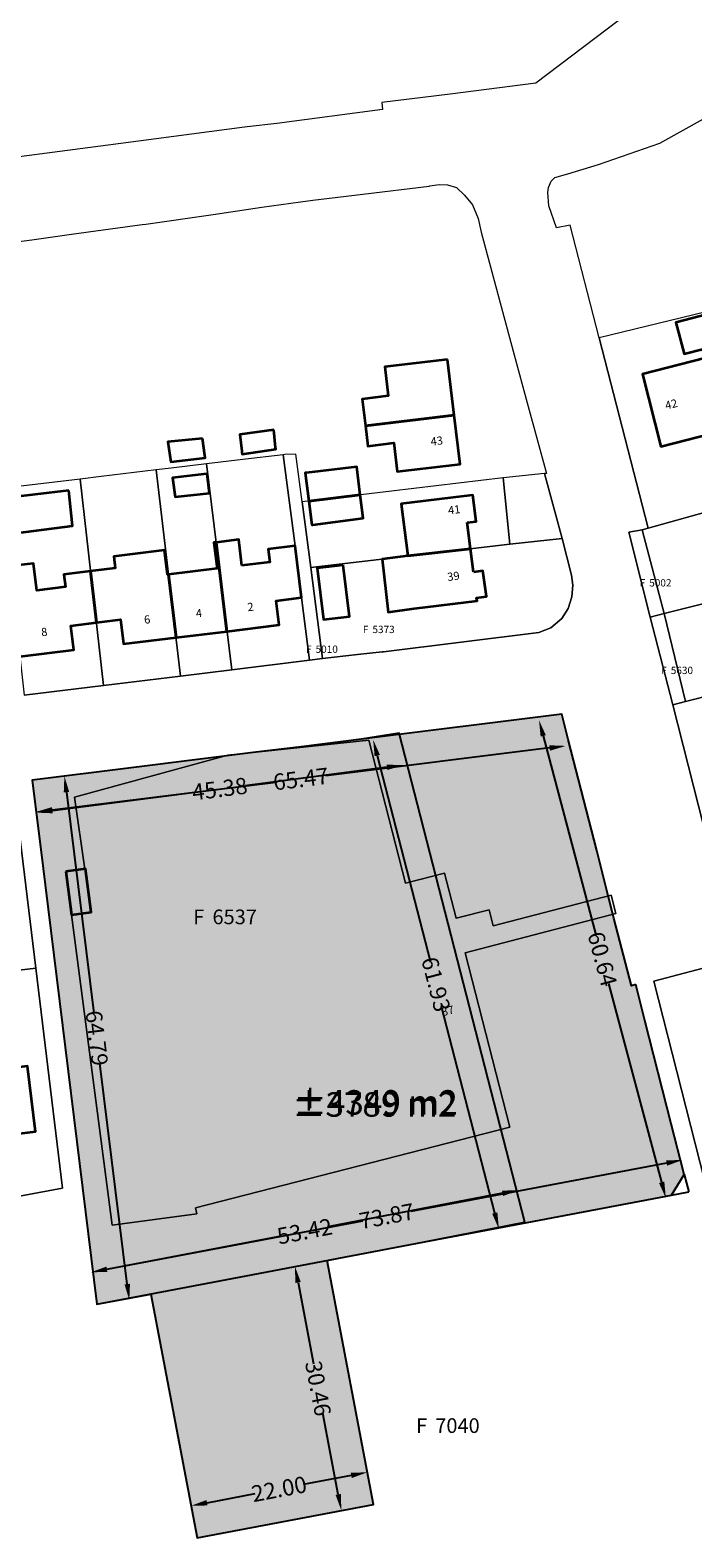
# Model space of a CAD drawing. Units: metres. Extents: x 204851 to 205962, y 488833 to 489624.
# Drawn here: x 205652 to 205733, y 489153 to 489338 of the extents above; entities that cross this region are included whole.
import ezdxf
from ezdxf.enums import TextEntityAlignment as Align

# ---------------------------------------------------------------- set-up
doc = ezdxf.new("R2010")
doc.units = ezdxf.units.M
for name, color, linetype, lineweight in [('B-RO-KG-GRENS_PERCEEL-GV', 150, 'Continuous', 18), ('B-RO-KG-GRENS_PERCEEL-S', 150, 'Continuous', 25), ('B-RO-OG-BEBOUWING-G', 7, 'Continuous', 35), ('B-RO-OG-BEBOUWING-GV', 7, 'Continuous', 35), ('B-RO-OG-BEBOUWING-T18', 10, 'Continuous', 18), ('B-RO-OG-BEBOUWING_HUISNUMMER-T18', 10, 'Continuous', 18)]:
    doc.layers.add(name, color=color, linetype=linetype, lineweight=lineweight)
doc.layers.add('OPTIE-1', color=1, linetype='Continuous')
doc.layers.add('OPTIE-2', color=1, linetype='Continuous')
doc.styles.add('NLCS-ISO', font='NLCS-ISO.ttf', dxfattribs={"height": 1.8})
doc.styles.add('NLCS-ISO-M1000-T18', font='NLCS-ISO.ttf', dxfattribs={"height": 1.8})
doc.styles.get("Standard").update_dxf_attribs({"font": 'NLCS-ISO.ttf'})
doc.dimstyles.get("Standard").update_dxf_attribs({"dimtxt": 0.18, "dimasz": 0.18, "dimexe": 0.18, "dimexo": 0.0625, "dimgap": 0.09, "dimtad": 0, "dimtih": 1, "dimtoh": 1, "dimdec": 4, "dimzin": 0, "dimdsep": 46, "dimtxsty": 'Standard', "dimcen": 0.09, "dimadec": 0, "dimazin": 0, "dimtfac": 1, "dimtdec": 4, "dimtofl": 0, "dimtmove": 0, "dimatfit": 3, "dimfxl": 1, "dimtolj": 1, "dimtzin": 0, "dimarcsym": 0})

# ---------------------------------------------------------------- blocks, each defined once
blk = doc.blocks.new('*D13')
at = {"layer": 'Defpoints', "color": 0, "transparency": 16777216}
for p in [(205688.42, 489187.07), (205690.17, 489156.39), (205694.1, 489157.14)]:
    blk.add_point(p, dxfattribs=at)
at = {"layer": 'OPTIE-2', "color": 0, "lineweight": -2, "transparency": 16777216}
for p, q in [((205684.86, 489184.36), (205686.75, 489174.39)), ((205689.79, 489158.36), (205687.9, 489168.32))]:
    blk.add_line(p, q, dxfattribs=at)
at = {"layer": 'OPTIE-2', "color": 0, "transparency": 16777216}
for points in [[(205685.19, 489184.42), (205684.53, 489184.29), (205684.49, 489186.32)], [(205690.12, 489158.42), (205689.47, 489158.3), (205690.17, 489156.39)]]:
    blk.add_solid(points, dxfattribs=at)
at = {"layer": 'OPTIE-2', "color": 0, "transparency": 16777216, "insert": (205687.33, 489171.36), "char_height": 2, "attachment_point": 5, "rotation": 280.7471}
blk.add_mtext('\\A1;30.46', dxfattribs=at)
blk = doc.blocks.new('*D14')
at = {"layer": 'Defpoints', "color": 0, "transparency": 16777216}
for p in [(205693.35, 489161.07), (205694.1, 489157.14), (205672.48, 489153.04)]:
    blk.add_point(p, dxfattribs=at)
at = {"layer": 'OPTIE-2', "color": 0, "lineweight": -2, "transparency": 16777216}
for p, q in [((205691.39, 489160.7), (205685.48, 489159.57)), ((205673.7, 489157.34), (205679.61, 489158.46))]:
    blk.add_line(p, q, dxfattribs=at)
at = {"layer": 'OPTIE-2', "color": 0, "transparency": 16777216}
for points in [[(205691.32, 489161.02), (205691.45, 489160.37), (205693.35, 489161.07)], [(205673.64, 489157.67), (205673.76, 489157.01), (205671.74, 489156.97)]]:
    blk.add_solid(points, dxfattribs=at)
at = {"layer": 'OPTIE-2', "color": 0, "transparency": 16777216, "insert": (205682.54, 489159.02), "char_height": 2, "attachment_point": 5, "rotation": 10.7471}
blk.add_mtext('\\A1;22.00', dxfattribs=at)
blk = doc.blocks.new('SKG-PERCEELNUMMER-SO')
at = {"style": 'NLCS-ISO', "oblique": 10, "flags": 1}
blk.add_attdef('GEMEENTECODE', text='', height=1.8, dxfattribs=at).set_placement((0, 2.55), align=Align.MIDDLE_CENTER)
at = {"style": 'NLCS-ISO', "oblique": 10}
blk.add_attdef('SECTIE', text='', height=1.8, dxfattribs=at).set_placement((-0.5, 0), align=Align.MIDDLE_RIGHT)
blk.add_attdef('PERCEELNUMMER', text='', height=1.8, dxfattribs=at).set_placement((0.5, 0), align=Align.MIDDLE_LEFT)
blk = doc.blocks.new('*D16')
at = {"layer": 'Defpoints', "color": 0, "transparency": 16777216}
for p in [(205711.91, 489195.67), (205712.66, 489191.75), (205660.2, 489181.68)]:
    blk.add_point(p, dxfattribs=at)
at = {"layer": 'OPTIE-2', "color": 0, "lineweight": -2, "transparency": 16777216}
for p, q in [((205709.94, 489195.29), (205688.71, 489191.22)), ((205661.41, 489185.98), (205682.64, 489190.05))]:
    blk.add_line(p, q, dxfattribs=at)
at = {"layer": 'OPTIE-2', "color": 0, "transparency": 16777216}
for points in [[(205709.88, 489195.62), (205710.01, 489194.96), (205711.91, 489195.67)], [(205661.35, 489186.3), (205661.47, 489185.65), (205659.45, 489185.6)]]:
    blk.add_solid(points, dxfattribs=at)
at = {"layer": 'OPTIE-2', "color": 0, "transparency": 16777216, "insert": (205685.68, 489190.63), "char_height": 2, "attachment_point": 5, "rotation": 10.8642}
blk.add_mtext('\\A1;53.42', dxfattribs=at)
blk = doc.blocks.new('*D17')
at = {"layer": 'Defpoints', "color": 0, "transparency": 16777216}
for p in [(205652.24, 489245.98), (205656.21, 489246.47), (205660.2, 489181.68)]:
    blk.add_point(p, dxfattribs=at)
at = {"layer": 'OPTIE-2', "color": 0, "lineweight": -2, "transparency": 16777216}
for p, q in [((205656.46, 489244.49), (205659.81, 489217.39)), ((205663.92, 489184.16), (205660.57, 489211.25))]:
    blk.add_line(p, q, dxfattribs=at)
at = {"layer": 'OPTIE-2', "color": 0, "transparency": 16777216}
for points in [[(205656.79, 489244.53), (205656.13, 489244.45), (205656.21, 489246.47)], [(205664.25, 489184.2), (205663.59, 489184.11), (205664.17, 489182.17)]]:
    blk.add_solid(points, dxfattribs=at)
at = {"layer": 'OPTIE-2', "color": 0, "transparency": 16777216, "insert": (205660.19, 489214.32), "char_height": 2, "attachment_point": 5, "rotation": 277.0549}
blk.add_mtext('\\A1;64.79', dxfattribs=at)
blk = doc.blocks.new('*D18')
at = {"layer": 'Defpoints', "color": 0, "transparency": 16777216}
for p in [(205697.25, 489251.73), (205697.76, 489247.8), (205652.25, 489245.91)]:
    blk.add_point(p, dxfattribs=at)
at = {"layer": 'OPTIE-2', "color": 0, "lineweight": -2, "transparency": 16777216}
for p, q in [((205695.78, 489247.54), (205678.32, 489245.28)), ((205654.74, 489242.23), (205672.19, 489244.49))]:
    blk.add_line(p, q, dxfattribs=at)
at = {"layer": 'OPTIE-2', "color": 0, "transparency": 16777216}
for points in [[(205695.73, 489247.87), (205695.82, 489247.21), (205697.76, 489247.8)], [(205654.7, 489242.56), (205654.78, 489241.9), (205652.76, 489241.98)]]:
    blk.add_solid(points, dxfattribs=at)
at = {"layer": 'OPTIE-2', "color": 0, "transparency": 16777216, "insert": (205675.26, 489244.89), "char_height": 2, "attachment_point": 5, "rotation": 7.369}
blk.add_mtext('\\A1;45.38', dxfattribs=at)
blk = doc.blocks.new('*D19')
at = {"layer": 'Defpoints', "color": 0, "transparency": 16777216}
for p in [(205697.25, 489251.73), (205712.66, 489191.75), (205709.49, 489190.93)]:
    blk.add_point(p, dxfattribs=at)
at = {"layer": 'OPTIE-2', "color": 0, "lineweight": -2, "transparency": 16777216}
for p, q in [((205694.57, 489248.98), (205701.09, 489223.63)), ((205708.99, 489192.87), (205702.47, 489218.22))]:
    blk.add_line(p, q, dxfattribs=at)
at = {"layer": 'OPTIE-2', "color": 0, "transparency": 16777216}
for points in [[(205694.9, 489249.06), (205694.25, 489248.9), (205694.08, 489250.92)], [(205709.31, 489192.95), (205708.67, 489192.79), (205709.49, 489190.93)]]:
    blk.add_solid(points, dxfattribs=at)
at = {"layer": 'OPTIE-2', "color": 0, "transparency": 16777216, "insert": (205701.78, 489220.92), "char_height": 2, "attachment_point": 5, "rotation": 284.4083}
blk.add_mtext('\\A1;61.93', dxfattribs=at)
blk = doc.blocks.new('*D20')
at = {"layer": 'Defpoints', "color": 0, "transparency": 16777216}
for p in [(205717.21, 489254.07), (205714.41, 489253.33), (205732.77, 489195.46)]:
    blk.add_point(p, dxfattribs=at)
at = {"layer": 'OPTIE-1', "color": 0, "lineweight": -2, "transparency": 16777216}
for p, q in [((205714.93, 489251.4), (205721.4, 489227.01)), ((205729.46, 489196.65), (205722.98, 489221.03))]:
    blk.add_line(p, q, dxfattribs=at)
at = {"layer": 'OPTIE-1', "color": 0, "transparency": 16777216}
for points in [[(205715.25, 489251.48), (205714.61, 489251.31), (205714.41, 489253.33)], [(205729.78, 489196.73), (205729.13, 489196.56), (205729.97, 489194.71)]]:
    blk.add_solid(points, dxfattribs=at)
at = {"layer": 'OPTIE-1', "color": 0, "transparency": 16777216, "insert": (205722.19, 489224.02), "char_height": 2, "attachment_point": 5, "rotation": 284.863}
blk.add_mtext('\\A1;60.64', dxfattribs=at)
blk = doc.blocks.new('*D21')
at = {"layer": 'Defpoints', "color": 0, "transparency": 16777216}
for p in [(205717.21, 489254.07), (205652.24, 489245.98), (205652.73, 489242.07)]:
    blk.add_point(p, dxfattribs=at)
at = {"layer": 'OPTIE-1', "color": 0, "lineweight": -2, "transparency": 16777216}
for p, q in [((205715.71, 489249.91), (205688.28, 489246.5)), ((205654.71, 489242.32), (205682.15, 489245.73))]:
    blk.add_line(p, q, dxfattribs=at)
at = {"layer": 'OPTIE-1', "color": 0, "transparency": 16777216}
for points in [[(205715.67, 489250.24), (205715.76, 489249.58), (205717.7, 489250.16)], [(205654.67, 489242.65), (205654.75, 489241.99), (205652.73, 489242.07)]]:
    blk.add_solid(points, dxfattribs=at)
at = {"layer": 'OPTIE-1', "color": 0, "transparency": 16777216, "insert": (205685.21, 489246.11), "char_height": 2, "attachment_point": 5, "rotation": 7.0976}
blk.add_mtext('\\A1;65.47', dxfattribs=at)
blk = doc.blocks.new('*D22')
at = {"layer": 'Defpoints', "color": 0, "transparency": 16777216}
for p in [(205732.02, 489199.38), (205732.77, 489195.46), (205660.2, 489181.68)]:
    blk.add_point(p, dxfattribs=at)
at = {"layer": 'OPTIE-1', "color": 0, "lineweight": -2, "transparency": 16777216}
for p, q in [((205730.06, 489199), (205698.68, 489193.05)), ((205661.42, 489185.97), (205692.8, 489191.93))]:
    blk.add_line(p, q, dxfattribs=at)
at = {"layer": 'OPTIE-1', "color": 0, "transparency": 16777216}
for points in [[(205730, 489199.33), (205730.12, 489198.68), (205732.02, 489199.38)], [(205661.36, 489186.3), (205661.48, 489185.65), (205659.45, 489185.6)]]:
    blk.add_solid(points, dxfattribs=at)
at = {"layer": 'OPTIE-1', "color": 0, "transparency": 16777216, "insert": (205695.74, 489192.49), "char_height": 2, "attachment_point": 5, "rotation": 10.7488}
blk.add_mtext('\\A1;73.87', dxfattribs=at)
blk = doc.blocks.new('*D23')
at = {"layer": 'Defpoints', "color": 0, "transparency": 16777216}
for p in [(205652.24, 489245.98), (205656.21, 489246.47), (205660.2, 489181.68)]:
    blk.add_point(p, dxfattribs=at)
at = {"layer": 'OPTIE-1', "color": 0, "lineweight": -2, "transparency": 16777216}
for p, q in [((205656.46, 489244.49), (205659.81, 489217.39)), ((205663.92, 489184.16), (205660.57, 489211.25))]:
    blk.add_line(p, q, dxfattribs=at)
at = {"layer": 'OPTIE-1', "color": 0, "transparency": 16777216}
for points in [[(205656.79, 489244.53), (205656.13, 489244.45), (205656.21, 489246.47)], [(205664.25, 489184.2), (205663.59, 489184.11), (205664.17, 489182.17)]]:
    blk.add_solid(points, dxfattribs=at)
at = {"layer": 'OPTIE-1', "color": 0, "transparency": 16777216, "insert": (205660.19, 489214.32), "char_height": 2, "attachment_point": 5, "rotation": 277.0549}
blk.add_mtext('\\A1;64.79', dxfattribs=at)

msp = doc.modelspace()

# ---------------------------------------------------------------- hatches: boundary and pattern name
at = {"layer": 'OPTIE-1'}
h = msp.add_hatch(color=61, dxfattribs=at)
h.dxf.hatch_style = 1
h.paths.add_polyline_path([(205726.301, 489220.891), (205725.74, 489220.744), (205723.601, 489229.035), (205723.478, 489229.525), (205722.909, 489231.784), (205722.83, 489232.097), (205721.5, 489237.326), (205717.993, 489250.94), (205717.212, 489254.071), (205692.655, 489250.987), (205684.923, 489250.013), (205679.696, 489249.405), (205664.732, 489247.523), (205652.241, 489245.981), (205652.249, 489245.913), (205653.352, 489237.123), (205653.83, 489233.141), (205660.198, 489181.68), (205680.855, 489185.602), (205689.67, 489187.309), (205700.362, 489189.331), (205712.958, 489191.718), (205730.644, 489195.055), (205732.225, 489197.589), (205730.636, 489203.822), (205727.41, 489216.48)])
at = {"layer": 'OPTIE-2'}
h = msp.add_hatch(color=61, dxfattribs=at)
h.dxf.hatch_style = 1
h.paths.add_polyline_path([(205688.417, 489187.066), (205689.67, 489187.309), (205700.362, 489189.331), (205712.662, 489191.748), (205697.251, 489251.733), (205692.655, 489250.987), (205684.923, 489250.013), (205679.696, 489249.405), (205664.732, 489247.523), (205652.241, 489245.981), (205652.249, 489245.913), (205653.352, 489237.123), (205653.83, 489233.141), (205660.198, 489181.68), (205666.808, 489182.935), (205672.483, 489153.036), (205694.097, 489157.138)])

# ---------------------------------------------------------------- linework, layer by layer
at = {"layer": 'B-RO-KG-GRENS_PERCEEL-GV'}
for points in [[(205727.138, 489341.391), (205714.034, 489331.464), (205703.514, 489330.097), (205695.122, 489329.084), (205695.233, 489328.222), (205682.276, 489326.51), (205678.639, 489326.075), (205678.305, 489326.035), (205663.116, 489324.06), (205642.524, 489321.359)], [(205735.23, 489237.846), (205730.808, 489255.199), (205728.033, 489265.948), (205725.45, 489276.36), (205727.063, 489276.683), (205727.81, 489276.86), (205721.803, 489300.195), (205718.24, 489314.04), (205716.55, 489313.69), (205715.614, 489316.389), (205715.493, 489318.028), (205715.564, 489318.638), (205715.922, 489319.415), (205716.37, 489319.881), (205717.933, 489320.306), (205721.729, 489321.472), (205729.222, 489324.101), (205739.93, 489330.04)], [(205648.44, 489311.747), (205652.2, 489312.24), (205657.085, 489312.91), (205665.76, 489314.1), (205666.2, 489314.16), (205674.433, 489315.354), (205680.422, 489316.222), (205685.164, 489316.91), (205686.667, 489317.094), (205692.798, 489317.838), (205700.956, 489318.821), (205701.043, 489318.834), (205702.158, 489318.999), (205703.199, 489318.98), (205704.283, 489318.656), (205705.293, 489317.699), (205706.273, 489316.54), (205706.953, 489314.837), (205707.33, 489313.173), (205711.247, 489298.557), (205713.083, 489291.803), (205715.319, 489283.58), (205715.076, 489283.555), (205717.252, 489275.582), (205718.39, 489271.09), (205718.56, 489269.86), (205718.45, 489268.46), (205717.99, 489267), (205717.2, 489265.8), (205715.86, 489264.66), (205714.41, 489264.06), (205695.353, 489261.689), (205695.178, 489261.684), (205692.14, 489261.39), (205687.859, 489260.865), (205686.269, 489260.67), (205676.726, 489259.501), (205670.458, 489258.733), (205661.013, 489257.575), (205651.292, 489256.384)], [(205649.714, 489247.461), (205652.7, 489222.909), (205655.968, 489195.918), (205646.686, 489194.201)], [(205735.268, 489194.656), (205728.49, 489221.29), (205750.221, 489227.036)]]:
    msp.add_lwpolyline(points, dxfattribs=at)
for points in [[(205727.81, 489276.86), (205742.16, 489280.86), (205739.494, 489290.677), (205738.727, 489293.501), (205737.676, 489297.9), (205736.281, 489303.733), (205721.803, 489300.195)], [(205676.726, 489259.501), (205686.269, 489260.67), (205685.27, 489268.345), (205684.496, 489274.705), (205683.026, 489285.877), (205678.09, 489285.286), (205673.62, 489284.751)], [(205686.269, 489260.67), (205687.859, 489260.865), (205686.415, 489272.053), (205685.37, 489280.1), (205684.607, 489285.94), (205683.242, 489285.903), (205683.026, 489285.877), (205684.496, 489274.705), (205685.27, 489268.345)], [(205661.013, 489257.575), (205670.458, 489258.733), (205667.462, 489284.012), (205660.702, 489283.2), (205658.136, 489282.892)], [(205676.726, 489259.501), (205673.62, 489284.751), (205669.312, 489284.234), (205667.462, 489284.012), (205670.458, 489258.733)], [(205710.01, 489283.029), (205710.842, 489274.907), (205717.252, 489275.582), (205715.076, 489283.555)], [(205661.013, 489257.575), (205658.136, 489282.892), (205651.92, 489282.145), (205648.417, 489281.725), (205649.472, 489272.192), (205649.875, 489268.876), (205651.292, 489256.384)], [(205710.01, 489283.029), (205685.37, 489280.1), (205686.415, 489272.053), (205710.842, 489274.907)], [(205727.063, 489276.683), (205729.763, 489266.394), (205750.028, 489271.479), (205747.19, 489282.26), (205742.16, 489280.86), (205727.81, 489276.86)], [(205728.033, 489265.948), (205729.763, 489266.394), (205727.063, 489276.683), (205725.45, 489276.36)], [(205717.252, 489275.582), (205710.842, 489274.907), (205686.415, 489272.053), (205687.859, 489260.865), (205692.14, 489261.39), (205695.178, 489261.684), (205695.353, 489261.689), (205714.41, 489264.06), (205715.86, 489264.66), (205717.2, 489265.8), (205717.99, 489267), (205718.45, 489268.46), (205718.56, 489269.86), (205718.39, 489271.09)], [(205729.763, 489266.394), (205732.372, 489255.592), (205751.148, 489260.343), (205752.56, 489260.89), (205750.028, 489271.479)], [(205728.033, 489265.948), (205730.808, 489255.199), (205732.372, 489255.592), (205729.763, 489266.394)], [(205757.165, 489236.893), (205754.657, 489246.623), (205752.943, 489253.1), (205751.148, 489260.343), (205732.372, 489255.592), (205730.808, 489255.199), (205735.23, 489237.846), (205735.844, 489236.142), (205736.312, 489235.183), (205736.939, 489234.419), (205737.652, 489233.83), (205738.543, 489233.312), (205739.617, 489232.914), (205740.657, 489232.872), (205742.577, 489233.205)], [(205676.259, 489249.022), (205657.449, 489243.896), (205658.711, 489235.062), (205656.39, 489234.76), (205662.053, 489191.368), (205672.47, 489192.769), (205672.307, 489193.519), (205710.845, 489203.418), (205705.359, 489224.769), (205723.817, 489229.614), (205723.244, 489231.871), (205708.773, 489228.096), (205708.282, 489230.048), (205704.268, 489229.017), (205702.843, 489234.565), (205698.054, 489233.334), (205693.554, 489250.855)], [(205656.39, 489234.76), (205658.711, 489235.062), (205657.449, 489243.896), (205676.259, 489249.022), (205693.554, 489250.855), (205698.054, 489233.334), (205702.843, 489234.565), (205704.268, 489229.017), (205708.282, 489230.048), (205708.773, 489228.096), (205723.244, 489231.871), (205723.817, 489229.614), (205705.359, 489224.769), (205710.845, 489203.418), (205672.307, 489193.519), (205672.47, 489192.769), (205662.053, 489191.368)], [(205640.421, 489246.353), (205643.436, 489221.785), (205652.7, 489222.909), (205649.714, 489247.461)], [(205750.221, 489227.036), (205728.49, 489221.29), (205735.268, 489194.656), (205755.86, 489199.936), (205755.662, 489200.73), (205756.727, 489201.011), (205755.448, 489206.189), (205755.687, 489206.253), (205751.117, 489223.558)], [(205646.686, 489194.201), (205655.968, 489195.918), (205652.7, 489222.909), (205643.436, 489221.785)]]:
    msp.add_lwpolyline(points, close=True, dxfattribs=at)
at = {"layer": 'B-RO-OG-BEBOUWING-G'}
for points in [[(205705.619, 489277.556), (205706.71, 489277.691), (205706.309, 489280.927), (205705.217, 489280.791), (205697.526, 489279.836), (205698.317, 489273.466), (205706.018, 489274.343)], [(205674.803, 489275.13), (205674.54, 489275.098), (205674.927, 489271.923), (205668.98, 489271.2), (205669.898, 489263.454), (205676.146, 489264.214)], [(205677.974, 489272.293), (205677.587, 489275.469), (205674.803, 489275.13), (205676.146, 489264.214), (205682.555, 489264.993), (205682.193, 489267.971), (205685.27, 489268.345), (205684.496, 489274.705), (205681.205, 489274.305), (205681.399, 489272.709)], [(205706.374, 489271.479), (205706.018, 489274.343), (205698.317, 489273.466), (205695.186, 489273.083), (205695.931, 489266.58), (205699.119, 489267.004), (205706.811, 489267.959), (205706.765, 489268.332), (205707.967, 489268.496), (205707.534, 489271.623)], [(205659.42, 489271.594), (205656.144, 489271.195), (205656.33, 489269.662), (205652.84, 489269.237), (205652.437, 489272.552), (205649.472, 489272.192), (205649.875, 489268.876), (205650.754, 489261.126), (205657.36, 489261.929), (205656.998, 489264.908), (205660.136, 489265.29)], [(205668.98, 489271.2), (205668.842, 489271.183), (205668.48, 489274.161), (205662.269, 489273.406), (205662.445, 489271.963), (205659.42, 489271.594), (205660.136, 489265.29), (205663.083, 489265.648), (205663.445, 489262.669), (205669.898, 489263.454)], [(205648.288, 489210.484), (205647.451, 489217.394), (205644.197, 489217.106), (205644.631, 489213.539), (205644.4, 489213.512), (205644.817, 489210.064), (205645.765, 489202.02), (205652.662, 489202.855), (205651.688, 489210.896)]]:
    msp.add_lwpolyline(points, close=True, dxfattribs=at)
at = {"layer": 'B-RO-OG-BEBOUWING-GV'}
for points in [[(205735.246, 489295.807), (205738.024, 489296.479), (205737.648, 489297.884), (205737.952, 489297.968), (205737.494, 489299.574), (205737.044, 489299.486), (205736.046, 489303.359), (205731.204, 489302.111), (205732.202, 489298.238), (205734.484, 489298.826), (205734.766, 489297.699), (205727.109, 489295.755), (205729.36, 489286.886), (205737.018, 489288.83)], [(205703.187, 489297.56), (205695.492, 489296.637), (205695.918, 489293.083), (205692.742, 489292.701), (205693.135, 489289.421), (205704.005, 489290.743)], [(205704.005, 489290.743), (205693.135, 489289.421), (205693.433, 489286.939), (205696.61, 489287.32), (205697.032, 489283.799), (205704.727, 489284.722)], [(205673.15, 489287.88), (205668.9, 489287.45), (205669.25, 489284.99), (205673.46, 489285.51), (205673.46, 489285.53), (205673.429, 489285.762)], [(205681.88, 489288.91), (205677.71, 489288.36), (205677.973, 489286.293), (205677.98, 489286.24), (205678.01, 489285.96), (205682.14, 489286.54), (205682.11, 489286.78)], [(205673.73, 489283.53), (205673.691, 489283.526), (205669.48, 489283.05), (205669.79, 489280.7), (205674.01, 489281.16)], [(205685.88, 489283.65), (205685.74, 489283.64), (205686.18, 489280.179), (205692.492, 489280.948), (205692.06, 489284.39)], [(205656.76, 489281.48), (205648.509, 489280.495), (205648.68, 489278.2), (205649, 489276.11), (205657.21, 489277.14)], [(205692.492, 489280.948), (205686.18, 489280.179), (205686.55, 489277.262), (205686.69, 489277.28), (205692.85, 489278.09)], [(205705.619, 489277.556), (205706.71, 489277.691), (205706.309, 489280.927), (205705.217, 489280.791), (205697.526, 489279.836), (205698.317, 489273.466), (205706.018, 489274.343)], [(205674.803, 489275.13), (205674.54, 489275.098), (205674.927, 489271.923), (205668.98, 489271.2), (205669.898, 489263.454), (205676.146, 489264.214)], [(205677.974, 489272.293), (205677.587, 489275.469), (205674.803, 489275.13), (205676.146, 489264.214), (205682.555, 489264.993), (205682.193, 489267.971), (205685.27, 489268.345), (205684.496, 489274.705), (205681.205, 489274.305), (205681.399, 489272.709)], [(205706.374, 489271.479), (205706.018, 489274.343), (205698.317, 489273.466), (205695.186, 489273.083), (205695.931, 489266.58), (205699.119, 489267.004), (205706.811, 489267.959), (205706.765, 489268.332), (205707.967, 489268.496), (205707.534, 489271.623)], [(205659.42, 489271.594), (205656.144, 489271.195), (205656.33, 489269.662), (205652.84, 489269.237), (205652.437, 489272.552), (205649.472, 489272.192), (205649.875, 489268.876), (205650.754, 489261.126), (205657.36, 489261.929), (205656.998, 489264.908), (205660.136, 489265.29)], [(205668.98, 489271.2), (205668.842, 489271.183), (205668.48, 489274.161), (205662.269, 489273.406), (205662.445, 489271.963), (205659.42, 489271.594), (205660.136, 489265.29), (205663.083, 489265.648), (205663.445, 489262.669), (205669.898, 489263.454)], [(205690.407, 489272.35), (205687.201, 489271.957), (205687.975, 489265.655), (205691.181, 489266.048)], [(205656.39, 489234.76), (205657.08, 489229.465), (205659.474, 489229.777), (205658.793, 489235.073)], [(205648.288, 489210.484), (205647.451, 489217.394), (205644.197, 489217.106), (205644.631, 489213.539), (205644.4, 489213.512), (205644.817, 489210.064), (205645.765, 489202.02), (205652.662, 489202.855), (205651.688, 489210.896)]]:
    msp.add_lwpolyline(points, close=True, dxfattribs=at)
at = {"layer": 'OPTIE-1', "color": 254}
for p in [(205732.225, 489197.589), (205730.644, 489195.055)]:
    msp.add_line(p, (205732.769, 489195.456), dxfattribs=at)
at = {"layer": 'OPTIE-1', "flags": 128}
msp.add_lwpolyline([(205726.301, 489220.891), (205725.74, 489220.744), (205723.601, 489229.035), (205723.478, 489229.525), (205722.909, 489231.784), (205722.83, 489232.097), (205721.5, 489237.326), (205717.993, 489250.94), (205717.212, 489254.071), (205692.655, 489250.987), (205684.923, 489250.013), (205679.696, 489249.405), (205664.732, 489247.523), (205652.241, 489245.981), (205652.249, 489245.913), (205653.352, 489237.123), (205653.83, 489233.141), (205660.198, 489181.68), (205680.855, 489185.602), (205689.67, 489187.309), (205700.362, 489189.331), (205712.958, 489191.718), (205730.644, 489195.055), (205732.225, 489197.589), (205730.636, 489203.822), (205727.41, 489216.48)], close=True, dxfattribs=at)
at = {"layer": 'OPTIE-2'}
msp.add_lwpolyline([(205688.417, 489187.066), (205689.67, 489187.309), (205700.362, 489189.331), (205712.662, 489191.748), (205697.251, 489251.733), (205692.655, 489250.987), (205684.923, 489250.013), (205679.696, 489249.405), (205664.732, 489247.523), (205652.241, 489245.981), (205652.249, 489245.913), (205653.352, 489237.123), (205653.83, 489233.141), (205660.198, 489181.68), (205666.808, 489182.935), (205672.483, 489153.036), (205694.097, 489157.138)], close=True, dxfattribs=at)

# ---------------------------------------------------------------- block references
at = {"layer": 'B-RO-KG-GRENS_PERCEEL-S', "xscale": 0.5, "yscale": 0.5}
for p, values in [((205727.685, 489270.165), {'PERCEELNUMMER': '5002', 'SECTIE': 'F'}), ((205693.74, 489264.45), {'PERCEELNUMMER': '5373', 'SECTIE': 'F'}), ((205686.765, 489262.025), {'PERCEELNUMMER': '5010', 'SECTIE': 'F'}), ((205730.325, 489259.425), {'PERCEELNUMMER': '5630', 'SECTIE': 'F'})]:
    msp.add_blockref('SKG-PERCEELNUMMER-SO', p, dxfattribs=at).add_auto_attribs(values)
at = {"layer": 'B-RO-KG-GRENS_PERCEEL-S'}
for p, values in [((205673.869, 489229.195), {'PERCEELNUMMER': '6537', 'SECTIE': 'F'}), ((205701.19, 489166.8), {'PERCEELNUMMER': '7040', 'SECTIE': 'F'})]:
    msp.add_blockref('SKG-PERCEELNUMMER-SO', p, dxfattribs=at).add_auto_attribs(values)

# ---------------------------------------------------------------- texts
at = {"layer": 'B-RO-OG-BEBOUWING-T18', "style": 'NLCS-ISO-M1000-T18'}
for s, rotation, p in [('42', 14.3, (205730.658, 489291.936)), ('43', 6.8, (205701.884, 489287.435)), ('41', 7, (205704.028, 489279.002)), ('39', 7.1, (205703.934, 489270.843)), ('4', 6.9, (205672.72, 489266.316)), ('2', 6.9, (205679.049, 489267.085)), ('6', 6.9, (205666.37, 489265.543)), ('8', 6.9, (205653.755, 489264.009)), ('37', 14.4, (205703.26, 489217.553))]:
    msp.add_text(s, height=1, rotation=rotation, dxfattribs=at).set_placement(p, align=Align.MIDDLE)
at = {"layer": 'B-RO-OG-BEBOUWING_HUISNUMMER-T18', "style": 'NLCS-ISO-M1000-T18'}
for s, rotation, p in [('39', 7.1, (205703.934, 489270.843)), ('4', 6.9, (205672.72, 489266.316)), ('2', 6.9, (205679.049, 489267.085)), ('6', 6.9, (205666.37, 489265.543)), ('8', 6.9, (205653.755, 489264.009)), ('37', 14.4, (205703.26, 489217.553))]:
    msp.add_text(s, height=1, rotation=rotation, dxfattribs=at).set_placement(p, align=Align.MIDDLE)
at = {"layer": 'OPTIE-1', "color": 7}
msp.add_text('±4349 m2', height=3, dxfattribs=at).set_placement((205694.371, 489206.447), align=Align.MIDDLE_CENTER)
at = {"layer": 'OPTIE-2', "color": 7}
msp.add_text('±3789 m2', height=3, dxfattribs=at).set_placement((205694.202, 489206.185), align=Align.MIDDLE_CENTER)

# ---------------------------------------------------------------- dimensions: what is measured, and where the dimension line sits
at = {"layer": 'OPTIE-1', "color": 7}
for p1, p2, distance, picture, middle in [((205717.212, 489254.071), (205652.241, 489245.981), 3.941, '*D21', (205685.213, 489246.115)), ((205732.767, 489195.456), (205717.212, 489254.071), 2.894, '*D20', (205722.192, 489224.021)), ((205660.198, 489181.68), (205652.241, 489245.981), -4, '*D23', (205660.189, 489214.322)), ((205660.198, 489181.68), (205732.769, 489195.456), 3.992, '*D22', (205695.739, 489192.49))]:
    dim = msp.add_aligned_dim(p1=p1, p2=p2, distance=distance, dimstyle='Standard', override={"dimtxt": 2, "dimasz": 2, "dimtih": 0, "dimdec": 2, "dimse1": 1, "dimse2": 1}, dxfattribs=at)
    dim.commit()
    dim.dimension.update_dxf_attribs({"geometry": picture, "text_midpoint": middle})
at = {"layer": 'OPTIE-2', "color": 7}
for p1, p2, distance, picture, middle in [((205652.249, 489245.913), (205697.251, 489251.733), -3.968, '*D18', (205675.259, 489244.888)), ((205697.251, 489251.733), (205712.662, 489191.748), -3.279, '*D19', (205701.781, 489220.925)), ((205660.198, 489181.68), (205652.241, 489245.981), -4, '*D17', (205660.189, 489214.322)), ((205660.198, 489181.68), (205712.662, 489191.748), 3.992, '*D16', (205685.678, 489190.634)), ((205688.417, 489187.066, 2.867), (205694.097, 489157.138, 2.867), -4, '*D13', (205687.327, 489171.356, 2.867)), ((205672.483, 489153.036, 2.867), (205694.097, 489157.138, 2.867), 4, '*D14', (205682.544, 489159.017, 2.867))]:
    dim = msp.add_aligned_dim(p1=p1, p2=p2, distance=distance, dimstyle='Standard', override={"dimtxt": 2, "dimasz": 2, "dimtih": 0, "dimdec": 2, "dimse1": 1, "dimse2": 1}, dxfattribs=at)
    dim.commit()
    dim.dimension.update_dxf_attribs({"geometry": picture, "text_midpoint": middle})

doc.saveas('drawing.dxf')
